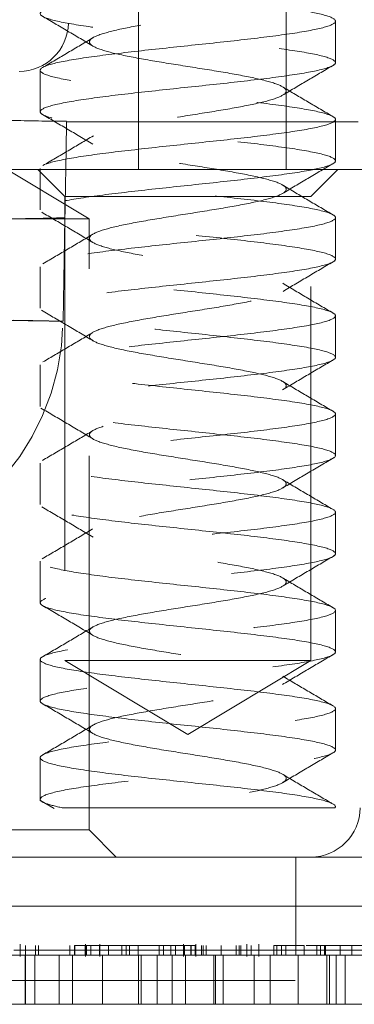
# Model space of a CAD drawing. Units: millimetres. Extents: x -3 to 201, y -13 to 267.
# Drawn here: x 87 to 89, y 69 to 72 of the extents above; entities that cross this region are included whole.
import ezdxf

# ---------------------------------------------------------------- set-up
doc = ezdxf.new("R2010")
doc.units = ezdxf.units.MM
doc.linetypes.add('HIDDEN', pattern=[1.905, 1.27, -0.635])

msp = doc.modelspace()

# ---------------------------------------------------------------- linework, layer by layer
at = {"color": 7, "linetype": 'HIDDEN', "lineweight": 0}
for p, q in [((87.6821, 73.7234), (87.651, 71.9391)), ((87.8949, 72.9435), (87.8949, 71.7768)), ((88.3949, 71.7768), (88.3949, 72.9435)), ((88.5616, 72.1397), (88.5616, 72.2806)), ((87.5616, 72.114), (87.5616, 71.9731)), ((87.651, 71.9391), (88.6388, 71.9391)), ((88.5616, 71.8064), (88.5616, 71.9473)), ((87.7272, 71.6102), (87.3105, 71.8605)), ((87.5532, 71.7768), (87.6449, 71.6852)), ((87.5616, 71.7806), (87.5616, 71.6397)), ((88.4782, 71.6852), (88.5699, 71.7768)), ((87.6449, 71.6852), (88.4782, 71.6852)), ((87.6449, 71.6852), (87.6449, 70.1102)), ((88.4782, 70.1102), (88.4782, 71.6852)), ((87.7272, 71.6102), (86.8938, 71.6102)), ((87.6392, 71.2623), (87.6453, 71.6131)), ((87.7272, 69.5352), (87.7272, 71.6102)), ((88.5616, 71.4731), (88.5616, 71.614)), ((87.5616, 71.4473), (87.5616, 71.3064)), ((88.5616, 71.1397), (88.5616, 71.2806)), ((87.5616, 71.114), (87.5616, 70.9731)), ((88.5616, 70.8064), (88.5616, 70.9473)), ((87.5616, 70.7806), (87.5616, 70.6397)), ((88.5616, 70.4731), (88.5616, 70.614)), ((87.5616, 70.4473), (87.5616, 70.3064)), ((88.5616, 70.1397), (88.5616, 70.2806)), ((87.5616, 70.114), (87.5616, 69.9731)), ((87.6449, 70.1102), (88.4782, 70.1102)), ((87.6449, 70.1102), (88.0616, 69.8598)), ((88.0616, 69.8598), (88.4782, 70.1102)), ((88.5616, 69.8064), (88.5616, 69.9473)), ((87.5616, 69.7806), (87.5616, 69.6397)), ((87.5603, 69.6367), (87.6091, 69.608)), ((87.6362, 69.6102), (88.5602, 69.6102)), ((87.7272, 69.5352), (86.8938, 69.5352)), ((87.8188, 69.4435), (87.7272, 69.5352)), ((88.427, 69.2768), (88.427, 69.4435)), ((88.427, 69.1102), (88.427, 69.2768)), ((98.267, 69.1273), (81.4487, 69.1273)), ((87.494, 69.1477), (87.494, 69.106)), ((87.5115, 69.1435), (87.5115, 69.1102)), ((87.5453, 69.1435), (87.5453, 69.1102)), ((87.5562, 69.1435), (87.5562, 69.1102)), ((87.6615, 69.1435), (87.6615, 69.1102)), ((87.6778, 69.1435), (87.6778, 69.1102)), ((87.6778, 69.1435), (87.7141, 69.1435)), ((87.6788, 69.1435), (87.6788, 69.1102)), ((87.7141, 69.1435), (87.7141, 69.1102)), ((87.7626, 69.1435), (87.7141, 69.1435)), ((87.7149, 69.106), (87.7149, 69.1477)), ((87.7181, 69.1435), (87.7181, 69.1102)), ((87.7329, 69.1435), (87.7329, 69.1102)), ((87.7626, 69.1435), (87.7626, 69.1102)), ((87.7626, 69.1435), (87.864, 69.1435)), ((87.7638, 69.106), (87.7638, 69.1477)), ((87.7926, 69.1435), (87.7926, 69.1102)), ((87.838, 69.1435), (87.838, 69.1102)), ((87.8531, 69.1435), (87.8531, 69.1102)), ((87.864, 69.1435), (88.087, 69.1435)), ((87.864, 69.1435), (87.864, 69.1102)), ((87.8934, 69.1435), (87.8934, 69.1102)), ((87.9641, 69.1435), (87.9641, 69.1102)), ((87.9792, 69.1435), (87.9792, 69.1102)), ((88.0043, 69.1435), (88.0043, 69.1102)), ((88.0194, 69.1435), (88.0194, 69.1102)), ((88.0467, 69.1477), (88.0467, 69.106)), ((88.0504, 69.1435), (88.0504, 69.1102)), ((88.0719, 69.1435), (88.0719, 69.1102)), ((88.0734, 69.1435), (88.0734, 69.1102)), ((88.087, 69.1435), (88.087, 69.1102)), ((88.0885, 69.1477), (88.0885, 69.106)), ((88.1084, 69.1435), (88.1084, 69.1102)), ((88.114, 69.1435), (88.114, 69.1102)), ((88.1236, 69.1435), (88.1236, 69.1102)), ((88.1745, 69.1435), (88.1745, 69.1102)), ((88.2256, 69.1435), (88.2256, 69.1102)), ((88.2356, 69.1435), (88.2356, 69.1102)), ((88.2412, 69.1435), (88.2412, 69.1102)), ((88.261, 69.106), (88.261, 69.1477)), ((88.2762, 69.1435), (88.2762, 69.1102)), ((88.3024, 69.106), (88.3024, 69.1477)), ((88.3535, 69.1435), (88.3633, 69.1435)), ((88.3535, 69.1435), (88.3535, 69.1102)), ((88.3633, 69.1435), (88.3633, 69.1102)), ((88.3633, 69.1435), (88.3788, 69.1435)), ((88.3788, 69.1435), (88.3788, 69.1102)), ((88.3788, 69.1435), (88.4556, 69.1435)), ((88.394, 69.1435), (88.394, 69.1102)), ((88.4556, 69.1435), (88.4556, 69.1102)), ((88.499, 69.1435), (88.4625, 69.1435)), ((88.499, 69.1435), (88.499, 69.1102)), ((88.499, 69.1435), (88.5251, 69.1435)), ((88.5111, 69.1435), (88.5111, 69.1102)), ((88.5251, 69.1435), (88.5251, 69.1102)), ((88.5251, 69.1435), (88.5279, 69.1435)), ((88.5279, 69.1435), (88.7587, 69.1435)), ((88.5279, 69.1435), (88.5279, 69.1102)), ((88.578, 69.1435), (88.578, 69.1102)), ((88.6171, 69.1435), (88.6171, 69.1102)), ((87.5109, 68.9435), (87.5109, 69.1102)), ((87.5118, 68.9435), (87.5118, 69.1102)), ((87.5428, 68.9435), (87.5428, 69.1102)), ((87.6258, 68.9435), (87.6258, 69.1102)), ((87.6713, 68.9435), (87.6713, 69.1102)), ((87.7724, 68.9435), (87.7724, 69.1102)), ((87.8945, 68.9435), (87.8945, 69.1102)), ((87.9035, 68.9435), (87.9035, 69.1102)), ((87.9574, 68.9435), (87.9574, 69.1102)), ((88.0085, 68.9435), (88.0085, 69.1102)), ((88.054, 68.9435), (88.054, 69.1102)), ((88.1496, 68.9435), (88.1496, 69.1102)), ((88.1551, 68.9435), (88.1551, 69.1102)), ((88.1816, 68.9435), (88.1816, 69.1102)), ((88.2862, 68.9435), (88.2862, 69.1102)), ((88.3401, 68.9435), (88.3401, 69.1102)), ((88.4357, 68.9435), (88.4357, 69.1102)), ((88.5323, 68.9435), (88.5323, 69.1102)), ((88.5413, 68.9435), (88.5413, 69.1102)), ((88.5642, 68.9435), (88.5642, 69.1102)), ((88.5952, 68.9435), (88.5952, 69.1102)), ((97.9499, 69.0245), (81.7624, 69.0245)), ((88.0085, 68.9435), (87.0846, 68.9435)), ((88.1496, 68.9435), (88.0085, 68.9435)), ((88.5323, 68.9435), (88.1496, 68.9435)), ((89.4562, 68.9435), (88.5323, 68.9435))]:
    msp.add_line(p, q, dxfattribs=at)
at = {"color": 7, "linetype": 'Continuous', "lineweight": 15}
for p, q in [((87.8949, 72.9435), (87.8949, 71.7768)), ((85.5554, 71.7768), (94.0677, 71.7768)), ((77.3228, 69.4435), (102.3116, 69.4435)), ((91.116, 69.2768), (81.3608, 69.2768)), ((91.116, 69.1102), (81.3608, 69.1102))]:
    msp.add_line(p, q, dxfattribs=at)
at = {"color": 7, "linetype": 'HIDDEN', "lineweight": 0, "flags": 128}
for points in [[(87.6482, 71.7768), (87.6482, 71.7799), (87.6484, 71.7891), (87.6486, 71.804), (87.649, 71.8241), (87.6494, 71.8487), (87.6499, 71.8767), (87.6504, 71.9073), (87.651, 71.9391)], [(87.4786, 71.6102), (87.5111, 71.6107), (87.5424, 71.6113), (87.5712, 71.6118), (87.5965, 71.6122), (87.6172, 71.6126), (87.6326, 71.6129), (87.6421, 71.613), (87.6453, 71.6131)], [(87.4725, 71.2652), (87.505, 71.2646), (87.5363, 71.2641), (87.5651, 71.2636), (87.5904, 71.2632), (87.6111, 71.2628), (87.6265, 71.2625), (87.636, 71.2624), (87.6392, 71.2623)]]:
    msp.add_lwpolyline(points, dxfattribs=at)
at = {"color": 7, "linetype": 'HIDDEN', "lineweight": 0}
for centre, radius, start, end in [((87.4902, 72.2768), 0.1667, 270, 359), ((87.8443, 90.9688), 19.0291, 268.84142, 269.41803), ((86.806, 71.2768), 0.8333, 270, 359), ((87.854, 91.4712), 20.2101, 268.85286, 269.39099), ((88.4782, 69.6102), 0.1667, 270, 0)]:
    msp.add_arc(centre, radius, start, end, dxfattribs=at)
for points, knots in [([(88.4869, 72.7768), (88.4643, 72.7728), (88.4036, 72.762), (88.2572, 72.7439), (88.0617, 72.7231), (87.8652, 72.7022), (87.6988, 72.6814), (87.5876, 72.6606), (87.5485, 72.6397), (87.5876, 72.6189), (87.6988, 72.5981), (87.8652, 72.5772), (88.0616, 72.5564), (88.2579, 72.5356), (88.4243, 72.5147), (88.5355, 72.4939), (88.5746, 72.4731), (88.5355, 72.4522), (88.4243, 72.4314), (88.2579, 72.4106), (88.0616, 72.3897), (87.8652, 72.3689), (87.6988, 72.3481), (87.5876, 72.3272), (87.5485, 72.3064), (87.5876, 72.2856), (87.6988, 72.2647), (87.8652, 72.2439), (88.0616, 72.2231), (88.2579, 72.2022), (88.4243, 72.1814), (88.5355, 72.1606), (88.5746, 72.1397), (88.5355, 72.1189), (88.4243, 72.0981), (88.2579, 72.0772), (88.0616, 72.0564), (87.8652, 72.0356), (87.6988, 72.0147), (87.5876, 71.9939), (87.5485, 71.9731), (87.5876, 71.9522), (87.6988, 71.9314), (87.8652, 71.9106), (88.0616, 71.8897), (88.2579, 71.8689), (88.4243, 71.8481), (88.5355, 71.8272), (88.5746, 71.8064), (88.5355, 71.7856), (88.4243, 71.7647), (88.2579, 71.7439), (88.0616, 71.7231), (87.8652, 71.7022), (87.6988, 71.6814), (87.5876, 71.6606), (87.5485, 71.6397), (87.5876, 71.6189), (87.6988, 71.5981), (87.8652, 71.5772), (88.0616, 71.5564), (88.2579, 71.5356), (88.4243, 71.5147), (88.5355, 71.4939), (88.5746, 71.4731), (88.5355, 71.4522), (88.4243, 71.4314), (88.2579, 71.4106), (88.0616, 71.3897), (87.8652, 71.3689), (87.6988, 71.3481), (87.5876, 71.3272), (87.5485, 71.3064), (87.5876, 71.2856), (87.6988, 71.2647), (87.8652, 71.2439), (88.0616, 71.2231), (88.2579, 71.2022), (88.4243, 71.1814), (88.5355, 71.1606), (88.5746, 71.1397), (88.5355, 71.1189), (88.4243, 71.0981), (88.2579, 71.0772), (88.0616, 71.0564), (87.8652, 71.0356), (87.6988, 71.0147), (87.5876, 70.9939), (87.5485, 70.9731), (87.5876, 70.9522), (87.6988, 70.9314), (87.8652, 70.9106), (88.0616, 70.8897), (88.2579, 70.8689), (88.4243, 70.8481), (88.5355, 70.8272), (88.5746, 70.8064), (88.5355, 70.7856), (88.4243, 70.7647), (88.2579, 70.7439), (88.0616, 70.7231), (87.8652, 70.7022), (87.6988, 70.6814), (87.5876, 70.6606), (87.5485, 70.6397), (87.5876, 70.6189), (87.6988, 70.5981), (87.8652, 70.5772), (88.0616, 70.5564), (88.2579, 70.5356), (88.4243, 70.5147), (88.5355, 70.4939), (88.5746, 70.4731), (88.5355, 70.4522), (88.4243, 70.4314), (88.2579, 70.4106), (88.0616, 70.3897), (87.8652, 70.3689), (87.6988, 70.3481), (87.5876, 70.3272), (87.5485, 70.3064), (87.5876, 70.2856), (87.6988, 70.2647), (87.8652, 70.2439), (88.0616, 70.2231), (88.2579, 70.2022), (88.4243, 70.1814), (88.5355, 70.1606), (88.5746, 70.1397), (88.5355, 70.1189), (88.4243, 70.0981), (88.2579, 70.0772), (88.0616, 70.0564), (87.8652, 70.0356), (87.6988, 70.0147), (87.5876, 69.9939), (87.5485, 69.9731), (87.5876, 69.9522), (87.6988, 69.9314), (87.8652, 69.9106), (88.0616, 69.8897), (88.2579, 69.8689), (88.4243, 69.8481), (88.5355, 69.8272), (88.5746, 69.8064), (88.5355, 69.7856), (88.4243, 69.7647), (88.2579, 69.7439), (88.0616, 69.7231), (87.8652, 69.7022), (87.6988, 69.6814), (87.5874, 69.6606), (87.553, 69.6417), (87.5729, 69.6254), (87.615, 69.6153), (87.6362, 69.6102)], [0, 0, 0, 0, 0.003898, 0.010476, 0.017055, 0.023634, 0.030212, 0.036791, 0.043369, 0.049948, 0.056527, 0.063105, 0.069684, 0.076263, 0.082841, 0.08942, 0.095999, 0.102577, 0.109156, 0.115735, 0.122313, 0.128892, 0.135471, 0.142049, 0.148628, 0.155206, 0.161785, 0.168364, 0.174942, 0.181521, 0.1881, 0.194678, 0.201257, 0.207836, 0.214414, 0.220993, 0.227572, 0.23415, 0.240729, 0.247308, 0.253886, 0.260465, 0.267043, 0.273622, 0.280201, 0.286779, 0.293358, 0.299937, 0.306515, 0.313094, 0.319673, 0.326251, 0.33283, 0.339409, 0.345987, 0.352566, 0.359144, 0.365723, 0.372302, 0.37888, 0.385459, 0.392038, 0.398616, 0.405195, 0.411774, 0.418352, 0.424931, 0.43151, 0.438088, 0.444667, 0.451246, 0.457824, 0.464403, 0.470981, 0.47756, 0.484139, 0.490717, 0.497296, 0.503875, 0.510453, 0.517032, 0.523611, 0.530189, 0.536768, 0.543347, 0.549925, 0.556504, 0.563082, 0.569661, 0.57624, 0.582818, 0.589397, 0.595976, 0.602554, 0.609133, 0.615712, 0.62229, 0.628869, 0.635448, 0.642026, 0.648605, 0.655184, 0.661762, 0.668341, 0.674919, 0.681498, 0.688077, 0.694655, 0.701234, 0.707813, 0.714391, 0.72097, 0.727549, 0.734127, 0.740706, 0.747285, 0.753863, 0.760442, 0.76702, 0.773599, 0.780178, 0.786756, 0.793335, 0.799914, 0.806492, 0.813071, 0.81965, 0.826228, 0.832807, 0.839386, 0.845964, 0.852543, 0.859122, 0.8657, 0.872279, 0.878857, 0.885436, 0.892015, 0.898593, 0.905172, 0.911751, 0.918329, 0.924908, 0.931487, 0.938065, 0.944644, 0.951223, 0.957801, 0.96438, 0.970958, 0.977537, 0.984116, 0.990694, 0.995309, 1, 1, 1, 1]), ([(88.3949, 72.7102), (88.3899, 72.7032), (88.3799, 72.6893), (88.3028, 72.6685), (88.1926, 72.6477), (88.0615, 72.6268), (87.9307, 72.606), (87.8197, 72.5852), (87.7456, 72.5643), (87.7195, 72.5435), (87.7456, 72.5227), (87.8197, 72.5018), (87.9307, 72.481), (88.0616, 72.4602), (88.1924, 72.4393), (88.3034, 72.4185), (88.3775, 72.3977), (88.4036, 72.3768), (88.3775, 72.356), (88.3034, 72.3352), (88.1924, 72.3143), (88.0616, 72.2935), (87.9307, 72.2727), (87.8197, 72.2518), (87.7456, 72.231), (87.7195, 72.2102), (87.7456, 72.1893), (87.8197, 72.1685), (87.9307, 72.1477), (88.0616, 72.1268), (88.1924, 72.106), (88.3034, 72.0852), (88.3775, 72.0643), (88.4036, 72.0435), (88.3775, 72.0227), (88.3034, 72.0018), (88.1924, 71.981), (88.0616, 71.9602), (87.9307, 71.9393), (87.8197, 71.9185), (87.7456, 71.8977), (87.7195, 71.8768), (87.7456, 71.856), (87.8197, 71.8352), (87.9307, 71.8143), (88.0616, 71.7935), (88.1924, 71.7727), (88.3034, 71.7518), (88.3775, 71.731), (88.4036, 71.7102), (88.3775, 71.6893), (88.3034, 71.6685), (88.1924, 71.6477), (88.0616, 71.6268), (87.9307, 71.606), (87.8197, 71.5852), (87.7456, 71.5643), (87.7195, 71.5435), (87.7456, 71.5227), (87.8197, 71.5018), (87.9307, 71.481), (88.0616, 71.4602), (88.1924, 71.4393), (88.3034, 71.4185), (88.3775, 71.3977), (88.4036, 71.3768), (88.3775, 71.356), (88.3034, 71.3352), (88.1924, 71.3143), (88.0616, 71.2935), (87.9307, 71.2727), (87.8197, 71.2518), (87.7456, 71.231), (87.7195, 71.2102), (87.7456, 71.1893), (87.8197, 71.1685), (87.9307, 71.1477), (88.0616, 71.1268), (88.1924, 71.106), (88.3034, 71.0852), (88.3775, 71.0643), (88.4036, 71.0435), (88.3775, 71.0227), (88.3034, 71.0018), (88.1924, 70.981), (88.0616, 70.9602), (87.9307, 70.9393), (87.8197, 70.9185), (87.7456, 70.8977), (87.7195, 70.8768), (87.7456, 70.856), (87.8197, 70.8352), (87.9307, 70.8143), (88.0616, 70.7935), (88.1924, 70.7727), (88.3034, 70.7518), (88.3775, 70.731), (88.4036, 70.7102), (88.3775, 70.6893), (88.3034, 70.6685), (88.1924, 70.6477), (88.0616, 70.6268), (87.9307, 70.606), (87.8197, 70.5852), (87.7456, 70.5643), (87.7195, 70.5435), (87.7456, 70.5227), (87.8197, 70.5018), (87.9307, 70.481), (88.0616, 70.4602), (88.1924, 70.4393), (88.3034, 70.4185), (88.3775, 70.3977), (88.4036, 70.3768), (88.3775, 70.356), (88.3034, 70.3352), (88.1924, 70.3143), (88.0616, 70.2935), (87.9307, 70.2727), (87.8197, 70.2518), (87.7456, 70.231), (87.7195, 70.2102), (87.7456, 70.1893), (87.8197, 70.1685), (87.9307, 70.1477), (88.0616, 70.1268), (88.1924, 70.106), (88.3034, 70.0852), (88.3775, 70.0643), (88.4036, 70.0435), (88.3775, 70.0227), (88.3034, 70.0018), (88.1924, 69.981), (88.0616, 69.9602), (87.9307, 69.9393), (87.8197, 69.9185), (87.7456, 69.8977), (87.7195, 69.8768), (87.7456, 69.856), (87.8197, 69.8352), (87.9307, 69.8143), (88.0616, 69.7935), (88.1924, 69.7727), (88.3034, 69.7518), (88.3775, 69.731), (88.4036, 69.7102), (88.3775, 69.6893), (88.3033, 69.6685), (88.1926, 69.6477), (88.0693, 69.6281), (87.9923, 69.6157), (87.9579, 69.6102)], [0, 0, 0, 0, 0.00672, 0.01344, 0.02016, 0.026881, 0.033601, 0.040321, 0.047041, 0.053761, 0.060481, 0.067201, 0.073921, 0.080642, 0.087362, 0.094082, 0.100802, 0.107522, 0.114242, 0.120962, 0.127683, 0.134403, 0.141123, 0.147843, 0.154563, 0.161283, 0.168003, 0.174723, 0.181444, 0.188164, 0.194884, 0.201604, 0.208324, 0.215044, 0.221764, 0.228485, 0.235205, 0.241925, 0.248645, 0.255365, 0.262085, 0.268805, 0.275525, 0.282246, 0.288966, 0.295686, 0.302406, 0.309126, 0.315846, 0.322566, 0.329286, 0.336007, 0.342727, 0.349447, 0.356167, 0.362887, 0.369607, 0.376327, 0.383048, 0.389768, 0.396488, 0.403208, 0.409928, 0.416648, 0.423368, 0.430089, 0.436809, 0.443529, 0.450249, 0.456969, 0.463689, 0.470409, 0.477129, 0.48385, 0.49057, 0.49729, 0.50401, 0.51073, 0.51745, 0.52417, 0.530891, 0.537611, 0.544331, 0.551051, 0.557771, 0.564491, 0.571211, 0.577931, 0.584652, 0.591372, 0.598092, 0.604812, 0.611532, 0.618252, 0.624972, 0.631693, 0.638413, 0.645133, 0.651853, 0.658573, 0.665293, 0.672013, 0.678733, 0.685454, 0.692174, 0.698894, 0.705614, 0.712334, 0.719054, 0.725774, 0.732495, 0.739215, 0.745935, 0.752655, 0.759375, 0.766095, 0.772815, 0.779535, 0.786256, 0.792976, 0.799696, 0.806416, 0.813136, 0.819856, 0.826576, 0.833297, 0.840017, 0.846737, 0.853457, 0.860177, 0.866897, 0.873617, 0.880337, 0.887058, 0.893778, 0.900498, 0.907218, 0.913938, 0.920658, 0.927378, 0.934099, 0.940819, 0.947539, 0.954259, 0.960979, 0.967699, 0.974419, 0.981139, 0.98786, 0.99458, 1, 1, 1, 1]), ([(88.5602, 69.6102), (88.5608, 69.6114), (88.5647, 69.6193), (88.5352, 69.6349), (88.4244, 69.6556), (88.2579, 69.6765), (88.0616, 69.6973), (87.8652, 69.7181), (87.6988, 69.739), (87.5876, 69.7598), (87.5485, 69.7806), (87.5876, 69.8015), (87.6988, 69.8223), (87.8652, 69.8431), (88.0616, 69.864), (88.2579, 69.8848), (88.4243, 69.9056), (88.5355, 69.9265), (88.5746, 69.9473), (88.5355, 69.9681), (88.4243, 69.989), (88.2579, 70.0098), (88.0616, 70.0306), (87.8652, 70.0515), (87.6988, 70.0723), (87.5876, 70.0931), (87.5485, 70.114), (87.5876, 70.1348), (87.6988, 70.1556), (87.8652, 70.1765), (88.0616, 70.1973), (88.2579, 70.2181), (88.4243, 70.239), (88.5355, 70.2598), (88.5746, 70.2806), (88.5355, 70.3015), (88.4243, 70.3223), (88.2579, 70.3431), (88.0616, 70.364), (87.8652, 70.3848), (87.6988, 70.4056), (87.5876, 70.4265), (87.5485, 70.4473), (87.5876, 70.4681), (87.6988, 70.489), (87.8652, 70.5098), (88.0616, 70.5306), (88.2579, 70.5515), (88.4243, 70.5723), (88.5355, 70.5931), (88.5746, 70.614), (88.5355, 70.6348), (88.4243, 70.6556), (88.2579, 70.6765), (88.0616, 70.6973), (87.8652, 70.7181), (87.6988, 70.739), (87.5876, 70.7598), (87.5485, 70.7806), (87.5876, 70.8015), (87.6988, 70.8223), (87.8652, 70.8431), (88.0616, 70.864), (88.2579, 70.8848), (88.4243, 70.9056), (88.5355, 70.9265), (88.5746, 70.9473), (88.5355, 70.9681), (88.4243, 70.989), (88.2579, 71.0098), (88.0616, 71.0306), (87.8652, 71.0515), (87.6988, 71.0723), (87.5876, 71.0931), (87.5485, 71.114), (87.5876, 71.1348), (87.6988, 71.1556), (87.8652, 71.1765), (88.0616, 71.1973), (88.2579, 71.2181), (88.4243, 71.239), (88.5355, 71.2598), (88.5746, 71.2806), (88.5355, 71.3015), (88.4243, 71.3223), (88.2579, 71.3431), (88.0616, 71.364), (87.8652, 71.3848), (87.6988, 71.4056), (87.5876, 71.4265), (87.5485, 71.4473), (87.5876, 71.4681), (87.6988, 71.489), (87.8652, 71.5098), (88.0616, 71.5306), (88.2579, 71.5515), (88.4243, 71.5723), (88.5355, 71.5931), (88.5746, 71.614), (88.5355, 71.6348), (88.4243, 71.6556), (88.2579, 71.6765), (88.0616, 71.6973), (87.8652, 71.7181), (87.6988, 71.739), (87.5876, 71.7598), (87.5485, 71.7806), (87.5876, 71.8015), (87.6988, 71.8223), (87.8652, 71.8431), (88.0616, 71.864), (88.2579, 71.8848), (88.4243, 71.9056), (88.5355, 71.9265), (88.5746, 71.9473), (88.5355, 71.9681), (88.4243, 71.989), (88.2579, 72.0098), (88.0616, 72.0306), (87.8652, 72.0515), (87.6988, 72.0723), (87.5876, 72.0931), (87.5485, 72.114), (87.5876, 72.1348), (87.6988, 72.1556), (87.8652, 72.1765), (88.0616, 72.1973), (88.2579, 72.2181), (88.4243, 72.239), (88.5355, 72.2598), (88.5746, 72.2806), (88.5355, 72.3015), (88.4243, 72.3223), (88.2579, 72.3431), (88.0616, 72.364), (87.8652, 72.3848), (87.6988, 72.4056), (87.5876, 72.4265), (87.5485, 72.4473), (87.5876, 72.4681), (87.6988, 72.489), (87.8652, 72.5098), (88.0615, 72.5306), (88.2581, 72.5515), (88.4234, 72.5723), (88.539, 72.5931), (88.554, 72.607), (88.5616, 72.614)], [0, 0, 0, 0, 0.0013142, 0.0082495, 0.0151848, 0.0221201, 0.0290554, 0.0359908, 0.0429261, 0.0498614, 0.0567967, 0.063732, 0.0706673, 0.0776027, 0.084538, 0.0914733, 0.0984086, 0.105344, 0.1122792, 0.1192146, 0.1261499, 0.1330852, 0.1400205, 0.1469559, 0.1538912, 0.1608265, 0.1677618, 0.1746971, 0.1816324, 0.1885678, 0.1955031, 0.2024384, 0.2093737, 0.2163091, 0.2232443, 0.2301797, 0.237115, 0.2440503, 0.2509856, 0.257921, 0.2648563, 0.2717916, 0.2787269, 0.2856622, 0.2925975, 0.2995329, 0.3064682, 0.3134035, 0.3203388, 0.3272741, 0.3342094, 0.3411448, 0.3480801, 0.3550154, 0.3619507, 0.3688861, 0.3758214, 0.3827567, 0.389692, 0.3966273, 0.4035626, 0.410498, 0.4174333, 0.4243686, 0.4313039, 0.4382392, 0.4451745, 0.4521099, 0.4590452, 0.4659805, 0.4729158, 0.4798511, 0.4867865, 0.4937218, 0.5006571, 0.5075924, 0.5145277, 0.521463, 0.5283984, 0.5353337, 0.542269, 0.5492043, 0.5561396, 0.563075, 0.5700103, 0.5769456, 0.5838809, 0.5908162, 0.5977516, 0.6046869, 0.6116222, 0.6185575, 0.6254928, 0.6324281, 0.6393635, 0.6462988, 0.6532341, 0.6601694, 0.6671047, 0.6740401, 0.6809754, 0.6879107, 0.694846, 0.7017813, 0.7087167, 0.715652, 0.7225873, 0.7295226, 0.7364579, 0.7433932, 0.7503286, 0.7572639, 0.7641992, 0.7711345, 0.7780698, 0.7850051, 0.7919405, 0.7988758, 0.8058111, 0.8127464, 0.8196817, 0.8266171, 0.8335524, 0.8404877, 0.847423, 0.8543583, 0.8612937, 0.868229, 0.8751643, 0.8820996, 0.8890349, 0.8959702, 0.9029056, 0.9098409, 0.9167762, 0.9237115, 0.9306468, 0.9375822, 0.9445175, 0.9514528, 0.9583881, 0.9653234, 0.9722587, 0.9791941, 0.9861294, 0.9930647, 1, 1, 1, 1]), ([(87.5666, 72.2989), (87.5959, 72.2816), (87.6544, 72.2473), (87.7125, 72.2126), (87.7414, 72.1953)], [0, 0, 0, 0, 0.501791, 1, 1, 1, 1]), ([(87.741, 72.2247), (87.7125, 72.2078), (87.6554, 72.1737), (87.5981, 72.14), (87.5694, 72.1231)], [0, 0, 0, 0, 0.4979, 1, 1, 1, 1]), ([(88.384, 72.0301), (88.4127, 72.0472), (88.4701, 72.0814), (88.528, 72.1154), (88.557, 72.1325)], [0, 0, 0, 0, 0.498888, 1, 1, 1, 1]), ([(88.5537, 71.9565), (88.5253, 71.9732), (88.4687, 72.0064), (88.4124, 72.04), (88.3843, 72.0567)], [0, 0, 0, 0, 0.501233, 1, 1, 1, 1]), ([(87.5642, 71.967), (87.5935, 71.9497), (87.652, 71.9154), (87.7103, 71.8806), (87.7394, 71.8632)], [0, 0, 0, 0, 0.501976, 1, 1, 1, 1]), ([(87.7415, 71.8917), (87.7131, 71.8748), (87.6563, 71.8408), (87.5991, 71.8073), (87.5704, 71.7904)], [0, 0, 0, 0, 0.498124, 1, 1, 1, 1]), ([(88.3815, 71.6952), (88.4105, 71.7126), (88.4687, 71.7473), (88.5273, 71.7817), (88.5566, 71.7989)], [0, 0, 0, 0, 0.4980832, 1, 1, 1, 1]), ([(87.6482, 71.7768), (87.6482, 71.7768), (87.6478, 71.7549), (87.6467, 71.6931), (87.646, 71.6529), (87.6453, 71.6131)], [0, 0, 0, 0, 0.5, 0.5, 1, 1, 1, 1]), ([(88.5548, 71.6224), (88.5263, 71.6392), (88.4693, 71.6727), (88.4125, 71.7066), (88.3842, 71.7234)], [0, 0, 0, 0, 0.501682, 1, 1, 1, 1]), ([(87.5666, 71.6322), (87.5956, 71.6151), (87.6535, 71.5811), (87.711, 71.5468), (87.7397, 71.5297)], [0, 0, 0, 0, 0.501142, 1, 1, 1, 1]), ([(87.7409, 71.5581), (87.7128, 71.5413), (87.6563, 71.5075), (87.5994, 71.4741), (87.5709, 71.4573)], [0, 0, 0, 0, 0.498498, 1, 1, 1, 1]), ([(88.3841, 71.3635), (88.4131, 71.3808), (88.4714, 71.4155), (88.5298, 71.4498), (88.5591, 71.4671)], [0, 0, 0, 0, 0.498145, 1, 1, 1, 1]), ([(88.5544, 71.2894), (88.5257, 71.3062), (88.4686, 71.3399), (88.4115, 71.3739), (88.383, 71.3909)], [0, 0, 0, 0, 0.502038, 1, 1, 1, 1]), ([(87.5662, 71.2991), (87.5956, 71.2818), (87.6542, 71.2474), (87.7126, 71.2126), (87.7416, 71.1952)], [0, 0, 0, 0, 0.502028, 1, 1, 1, 1]), ([(87.7396, 71.2239), (87.7116, 71.2072), (87.6554, 71.1737), (87.5989, 71.1405), (87.5705, 71.1238)], [0, 0, 0, 0, 0.498852, 1, 1, 1, 1]), ([(88.3829, 71.0294), (88.4116, 71.0465), (88.4691, 71.0809), (88.5271, 71.1149), (88.5562, 71.132)], [0, 0, 0, 0, 0.498764, 1, 1, 1, 1]), ([(88.5533, 70.9567), (88.5245, 70.9736), (88.4673, 71.0073), (88.4102, 71.0413), (88.3818, 71.0583)], [0, 0, 0, 0, 0.50206, 1, 1, 1, 1]), ([(87.5641, 70.9671), (87.5933, 70.9499), (87.6516, 70.9156), (87.7097, 70.8809), (87.7387, 70.8637)], [0, 0, 0, 0, 0.501718, 1, 1, 1, 1]), ([(87.7386, 70.89), (87.7105, 70.8732), (87.654, 70.8395), (87.5972, 70.8062), (87.5688, 70.7894)], [0, 0, 0, 0, 0.498607, 1, 1, 1, 1]), ([(88.3816, 70.6953), (88.4107, 70.7127), (88.4692, 70.7476), (88.5278, 70.782), (88.5573, 70.7993)], [0, 0, 0, 0, 0.497887, 1, 1, 1, 1]), ([(88.5526, 70.6238), (88.5239, 70.6406), (88.4669, 70.6741), (88.4102, 70.708), (88.3819, 70.7249)], [0, 0, 0, 0, 0.501725, 1, 1, 1, 1]), ([(87.5671, 70.6319), (87.5963, 70.6148), (87.6544, 70.5806), (87.712, 70.5462), (87.7408, 70.529)], [0, 0, 0, 0, 0.501364, 1, 1, 1, 1]), ([(87.7392, 70.557), (87.7109, 70.5401), (87.6539, 70.5062), (87.5969, 70.4726), (87.5683, 70.4558)], [0, 0, 0, 0, 0.498162, 1, 1, 1, 1]), ([(88.3846, 70.3638), (88.4135, 70.381), (88.4715, 70.4156), (88.5297, 70.4498), (88.5589, 70.467)], [0, 0, 0, 0, 0.498426, 1, 1, 1, 1]), ([(88.5522, 70.2907), (88.5237, 70.3074), (88.4669, 70.3408), (88.4106, 70.3744), (88.3825, 70.3912)], [0, 0, 0, 0, 0.501359, 1, 1, 1, 1]), ([(87.5654, 70.2995), (87.5949, 70.2822), (87.6535, 70.2478), (87.712, 70.2129), (87.7411, 70.1955)], [0, 0, 0, 0, 0.502155, 1, 1, 1, 1]), ([(87.7406, 70.2245), (87.7122, 70.2076), (87.655, 70.1735), (87.5978, 70.1398), (87.5691, 70.1229)], [0, 0, 0, 0, 0.497907, 1, 1, 1, 1]), ([(88.382, 70.0288), (88.4108, 70.046), (88.4686, 70.0806), (88.5268, 70.1147), (88.556, 70.1319)], [0, 0, 0, 0, 0.498512, 1, 1, 1, 1]), ([(88.5532, 69.9568), (88.5248, 69.9735), (88.4683, 70.0067), (88.4121, 70.0402), (88.384, 70.0569)], [0, 0, 0, 0, 0.501141, 1, 1, 1, 1]), ([(87.5645, 69.9668), (87.5936, 69.9496), (87.6518, 69.9155), (87.7096, 69.881), (87.7385, 69.8638)], [0, 0, 0, 0, 0.501431, 1, 1, 1, 1]), ([(87.7415, 69.8917), (87.7131, 69.8748), (87.6562, 69.8408), (87.599, 69.8072), (87.5702, 69.7903)], [0, 0, 0, 0, 0.49803, 1, 1, 1, 1]), ([(88.3824, 69.6958), (88.4115, 69.7131), (88.47, 69.7481), (88.5287, 69.7825), (88.5581, 69.7998)], [0, 0, 0, 0, 0.497841, 1, 1, 1, 1]), ([(88.5547, 69.6225), (88.5262, 69.6393), (88.4693, 69.6727), (88.4127, 69.7065), (88.3844, 69.7233)], [0, 0, 0, 0, 0.501562, 1, 1, 1, 1])]:
    msp.add_open_spline(points, degree=3, knots=knots, dxfattribs=at)

doc.saveas('drawing.dxf')
